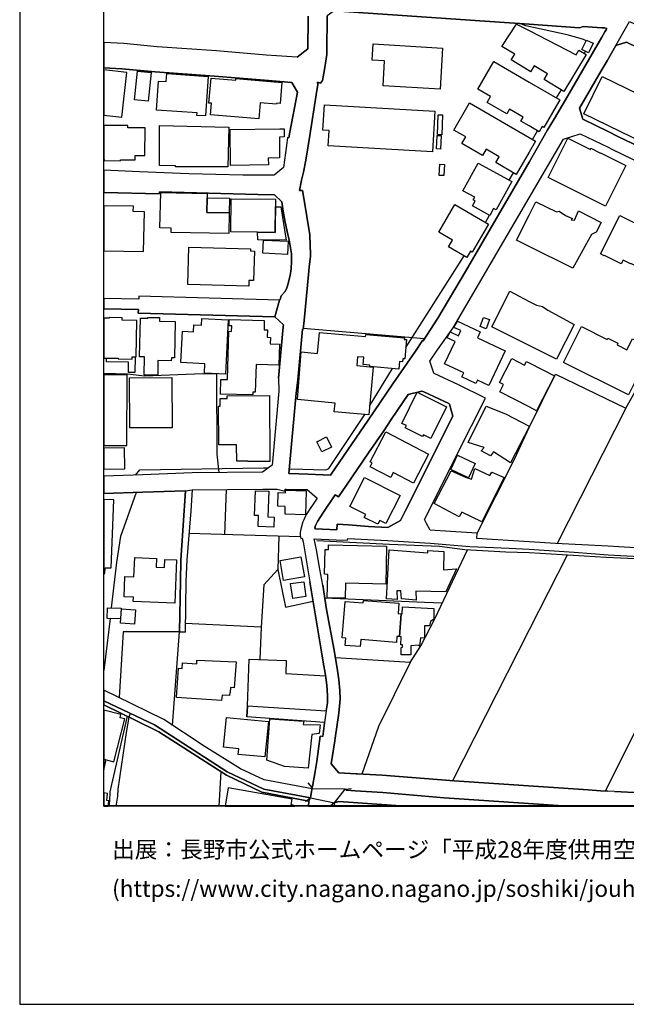
# Model space of a CAD drawing. Extents: x -10 to 410, y -24 to 273.
# Drawn here: x -10 to 62, y -24 to 93 of the extents above; entities that cross this region are included whole.
import ezdxf

# ---------------------------------------------------------------- set-up
doc = ezdxf.new("R2010")
doc.units = 0
for name, color, linetype in [('05_DM_LINE', 7, 'Continuous'), ('06_HOUSE_POLY', 160, 'Continuous'), ('08_ROAD_LINE', 3, 'Continuous'), ('09_ROAD_POLY', 5, 'Continuous'), ('12_KASEN_LINE', 4, 'Continuous'), ('13_KASEN_POLY', 253, 'Continuous'), ('印刷レイアウト', 1, 'Continuous'), ('印刷用フレーム', 1, 'Continuous'), ('背景', 3, 'Continuous')]:
    doc.layers.add(name, color=color, linetype=linetype)
doc.styles.add('STD', font='txt')

msp = doc.modelspace()

# ---------------------------------------------------------------- linework, layer by layer
at = {"layer": '05_DM_LINE', "color": 253}
for p, q in [((56.607914, 88.845912), (56.713334, 89.088102)), ((53.277885, 83.56837), (53.873542, 84.513704)), ((50.463414, 78.615356), (51.043396, 79.658531)), ((47.692868, 73.818405), (48.187929, 74.69346)), ((44.867718, 68.810615), (45.333495, 69.666032)), ((35.41851, 53.998082), (42.35297, 64.841865)), ((31.133328, 47.025553), (33.862877, 51.482473)), ((50.053276, 44.490308), (53.152828, 50.80689)), ((53.152828, 50.80689), (61.518037, 46.795076)), ((61.518037, 46.795076), (63.793522, 50.861667)), ((61.518037, 46.795076), (53.373486, 30.75609)), ((14.152797, 37.142608), (13.933172, 31.826481)), ((54.558082, 29.377018), (50.053276, 20.521745)), ((72.553194, 28.392754), (59.053243, 1.412145)), ((0.378444, 21.873256), (-0.352778, 15.710669)), ((18.268136, 20.822502), (9.277814, 21.283455)), ((18.268136, 20.822502), (18.107939, 17.013949)), ((50.053276, 20.521745), (40.953573, 2.638943)), ((35.93803, 16.670128), (27.083446, 17.205151)), ((21.208525, 15.36547), (25.902812, 15.09193)), ((2.397959, 10.283266), (0.362769, 1.330151)), ((13.309954, -0.352778), (13.543532, 3.7052)), ((24.338394, 1.822456), (23.862798, 2.400543)), ((24.338394, 1.822456), (24.138234, 0.603581)), ((26.968207, 0.041341), (28.248577, 1.627119)), ((28.248577, 1.627119), (28.987722, 1.728749)), ((24.138234, 0.603581), (23.55808, 0.127124)), ((27.024018, -0.352778), (26.968207, 0.041341))]:
    msp.add_line(p, q, dxfattribs=at)
for points in [[(56.793433, 90.32627), (56.503356, 90.478543), (56.098212, 90.588097), (54.548436, 91.037337), (49.638142, 92.103594), (48.958596, 92.361632)], [(23.277821, 56.291138), (37.643008, 55.033333), (37.473165, 54.763927), (37.413565, 54.794933), (36.572789, 53.545052), (33.87838, 49.662429), (30.963312, 45.373286), (26.593209, 38.967131), (26.482966, 38.857576), (23.838338, 38.978844), (21.647947, 39.04499), (21.553206, 39.0412), (21.643123, 39.916254), (22.418442, 48.587904), (22.633244, 50.127173)], [(22.633244, 50.127173), (23.168439, 56.150578), (23.26318, 56.142654), (23.277821, 56.291138)], [(13.303236, 39.162123), (13.088435, 41.326332), (13.022978, 50.818604), (11.378461, 50.865457), (4.453647, 50.572279), (2.44774, 50.826183), (-0.352778, 50.882682)], [(21.607983, 39.572434), (21.9332, 39.587937), (25.798425, 39.486651), (26.048367, 39.517657), (26.288662, 39.662351), (30.567815, 46.04129)], [(43.888277, 31.962907), (48.293521, 40.763748), (50.053276, 44.490308)], [(3.378433, 38.8655), (3.888135, 39.467014), (18.548394, 39.705414), (19.133371, 39.712994)], [(0.527789, 23.127271), (1.168404, 28.517811), (1.643138, 31.631144), (3.498494, 36.822559)], [(20.397894, 31.631144), (20.26319, 27.685821), (18.617641, 25.853719), (18.268136, 20.822502)], [(35.93803, 16.670128), (37.223223, 18.615573), (38.883242, 21.846039), (42.753463, 29.986456)], [(20.26319, 27.685821), (21.178208, 23.20513), (24.442952, 23.927911)], [(39.76312, 23.693644), (37.648003, 23.771503), (25.822713, 24.267597)], [(7.788672, 9.197371), (8.612739, 20.271631), (1.933043, 20.27542), (1.453658, 12.502252)], [(16.678224, 11.533491), (16.862881, 17.060802), (21.227989, 16.880968), (21.208525, 15.36547)], [(35.93803, 16.670128), (32.178225, 9.080238), (30.213315, 3.43166)], [(24.313072, 1.670182), (18.623497, 2.736439), (15.817811, 4.060734), (11.538658, 6.728616), (6.728099, 9.896726), (1.1734, 12.642811), (-0.352778, 13.362147)], [(2.593296, 10.185769), (2.803274, 10.623296), (-0.352778, 12.122947)], [(24.138234, 0.603581), (18.583534, 1.646756), (14.258389, 3.701411), (5.64789, 9.267651), (-0.352778, 12.121224)], [(2.593296, 10.185769), (2.277897, 8.377094), (1.282781, 1.638832), (1.237823, 0.803052), (1.045759, -0.352778)], [(0.362769, 1.330151), (0.298345, 0.252181), (0.227893, -0.352778)], [(28.248577, 1.627119), (28.343317, 1.537202), (29.423355, 1.463132), (32.697746, 1.236445), (39.973098, 0.631141), (54.655751, -0.352778)], [(26.968207, 0.041341), (27.478082, 0.166054), (35.390088, -0.352778)]]:
    msp.add_lwpolyline(points, dxfattribs=at)
at = {"layer": '06_HOUSE_POLY', "color": 255}
for points in [[(54.166547, 84.330081), (51.831634, 85.740503), (52.231954, 86.404373), (50.642042, 87.365554), (50.222257, 86.6662), (50.052242, 86.76783), (47.922312, 88.052851), (48.337446, 88.736358), (46.826599, 89.646552), (48.557071, 92.310645), (50.052242, 91.537221), (55.611765, 88.666078), (55.951624, 89.236586), (56.812036, 88.720855), (54.166547, 84.330081)], [(39.482, 84.576405), (32.727029, 84.974658), (32.901868, 87.955355), (31.441836, 88.041138), (31.557075, 89.955233), (39.771905, 89.467063), (39.482, 84.576405)], [(57.087472, 88.904479), (56.302334, 89.279305), (56.837358, 90.412397), (57.621634, 90.037226), (57.087472, 88.904479)], [(51.222196, 79.552767), (50.052242, 80.232484), (49.061949, 80.806782), (49.34238, 81.294952), (47.717329, 82.236496), (47.392112, 81.670123), (45.057198, 83.021634), (45.47216, 83.732701), (43.962347, 84.607756), (45.847158, 87.865438), (50.052242, 85.435612), (53.677344, 83.337893), (51.786675, 80.064708), (51.587377, 80.181841), (51.222196, 79.552767)], [(2.361785, 86.572493), (-0.352778, 86.879107), (-0.352778, 81.523017), (1.786627, 81.291162)], [(4.882389, 83.166328), (3.271979, 83.337893), (3.632336, 86.744404), (5.241713, 86.576283), (4.882389, 83.166328)], [(11.672328, 81.420009), (10.677212, 81.490289), (10.696849, 81.787256), (5.866653, 82.119363), (6.102125, 85.560669), (7.036608, 85.494179), (7.111883, 86.447437), (12.002368, 86.11154), (11.672328, 81.420009)], [(18.007342, 81.092036), (12.267124, 81.572282), (12.382362, 82.931717), (12.097108, 82.955143), (12.342227, 85.884852), (15.276931, 85.642662), (15.291573, 85.86556), (20.746537, 85.404606), (20.536559, 82.912424), (20.127454, 82.947564), (20.116774, 82.822507), (18.161682, 82.986494), (18.007342, 81.092036)], [(68.007391, 76.091824), (56.526782, 81.662199), (58.687029, 86.11154), (70.166604, 80.541165), (68.007391, 76.091824)], [(48.521931, 74.494333), (46.106919, 75.900621), (46.496559, 76.572415), (44.946783, 77.474685), (44.512184, 76.736401), (42.076674, 78.150613), (42.531771, 78.931961), (41.116698, 79.756028), (42.981873, 82.966857), (50.052242, 78.849623), (50.802239, 78.41623), (50.052242, 77.127075), (48.521931, 74.494333)], [(38.597127, 77.166349), (26.222172, 77.89292), (26.326731, 79.712964), (25.611873, 79.752238), (25.786712, 82.756017), (38.882381, 81.986382), (38.597127, 77.166349)], [(39.686983, 79.197578), (39.166602, 79.21687), (39.262203, 81.560569), (39.781723, 81.537142), (39.686983, 79.197578)], [(-0.308164, 76.126964), (1.611788, 76.115251), (1.611788, 76.213091), (3.342259, 76.205168), (3.342259, 76.744325), (4.512214, 76.740535), (4.522032, 80.002007), (2.491665, 80.006141), (2.491665, 80.271758), (-0.352778, 80.27796), (-0.352778, 76.244442), (-0.308164, 76.244442)], [(14.3471, 75.381101), (8.146962, 75.396604), (8.146962, 75.529584), (6.222187, 75.537164), (6.241652, 80.275548), (14.456482, 80.091924), (14.3471, 75.381101)], [(14.661637, 75.56059), (14.60686, 79.822518), (20.512271, 79.900722), (20.512271, 79.881085), (20.996651, 79.884874), (21.007331, 78.927827), (20.467312, 78.916113), (20.451637, 76.439779), (19.126481, 76.420142), (19.137161, 75.615367), (14.661637, 75.56059)], [(39.531782, 77.502246), (39.062043, 77.529462), (39.146965, 79.11524), (39.616703, 79.091813), (39.531782, 77.502246)], [(59.101991, 70.732633), (52.312052, 74.115373), (54.637147, 78.771764), (57.307096, 77.439545), (57.376515, 77.588029), (58.501511, 77.025445), (58.517186, 77.056795), (61.507357, 75.564724), (59.101991, 70.732633)], [(39.951739, 74.349639), (39.38726, 74.38099), (39.467358, 75.716998), (40.031665, 75.681858), (39.951739, 74.349639)], [(45.376558, 69.642605), (43.337406, 70.767773), (43.651944, 71.337937), (43.422328, 71.462994), (43.60199, 71.787177), (42.201731, 72.556812), (44.012301, 75.842055), (47.986907, 73.650629), (46.142059, 70.30303), (45.83734, 70.470806), (45.376558, 69.642605)], [(14.491794, 69.927859), (14.44184, 67.474951), (7.606943, 67.615511), (7.616762, 68.142611), (6.291433, 68.166037), (6.382384, 72.330124), (11.882307, 72.217125), (11.871627, 71.724821), (11.837348, 69.982636), (14.491794, 69.927859)], [(14.491794, 69.927859), (11.837348, 69.982636), (11.871627, 71.724821), (14.526934, 71.670044), (14.491794, 69.927859)], [(17.861787, 67.650651), (14.7016, 67.685791), (14.741736, 71.607688), (19.981898, 71.544987), (19.93694, 67.627224), (17.861787, 67.650651)], [(55.211445, 63.369431), (50.052242, 65.947396), (48.562066, 66.68568), (50.052242, 69.670166), (50.842375, 71.240441), (53.29735, 70.052916), (53.611887, 70.126986), (54.37153, 69.607465), (55.172343, 69.271568), (55.012146, 69.115506), (55.432103, 69.072442), (55.882377, 70.185552), (58.602108, 68.795112), (58.001455, 67.654441), (57.456613, 67.37711), (55.211445, 63.369431)], [(4.441934, 70.056706), (3.126424, 70.080132), (3.137276, 70.717131), (-0.352778, 70.781554), (-0.352778, 65.451302), (4.352017, 65.361385)], [(19.93694, 67.627224), (19.972252, 70.65064), (20.616657, 70.65064), (21.262268, 66.689469), (17.871605, 66.744246), (17.861787, 67.650651), (19.93694, 67.627224)], [(42.672331, 64.654451), (40.50726, 65.904332), (40.967353, 66.705317), (39.336445, 67.646517), (41.222118, 70.912123), (45.217223, 68.611488), (43.302266, 65.287316), (43.102106, 65.400659), (42.672331, 64.654451)], [(63.257293, 63.326367), (62.086477, 63.927881), (62.062017, 63.881028), (61.196781, 64.322344), (60.972161, 63.877238), (58.972111, 64.892852), (58.951613, 64.849788), (58.486869, 65.091979), (60.807141, 69.642605), (64.557128, 67.732644), (64.507346, 67.631014), (65.352083, 67.201411), (64.227087, 64.994482), (64.132347, 65.045125), (63.257293, 63.326367)], [(21.40679, 65.021699), (18.472257, 65.154335), (18.541504, 66.72082), (21.47707, 66.58026), (21.40679, 65.021699)], [(16.812066, 61.232438), (9.5815, 61.447412), (9.71138, 65.869192), (17.017049, 65.654563), (17.007403, 65.427875), (17.477142, 65.412373), (17.371549, 61.904576), (16.831531, 61.920079), (16.812066, 61.232438)], [(53.272028, 52.580081), (50.052242, 54.201343), (45.621677, 56.431698), (47.776929, 60.642638), (50.052242, 59.451324), (50.906798, 59.002083), (51.642154, 58.846021), (52.262271, 58.39678), (55.376465, 56.724875), (53.272028, 52.580081)], [(1.321711, 52.701348), (1.321711, 52.646571), (2.986898, 52.615565), (2.991721, 52.881182), (3.336403, 52.873258), (3.477135, 52.869469), (3.552238, 57.169982), (1.79145, 57.201332), (1.797306, 57.490375), (0.276813, 57.517592), (0.276813, 57.451446), (-0.352778, 57.462126), (-0.352778, 52.730287), (-0.053227, 52.724775)], [(6.017032, 50.713184), (4.396975, 50.7404), (4.436938, 52.877048), (3.882278, 52.884972), (3.967372, 57.470738), (4.861891, 57.455235), (4.866714, 57.541018), (6.25147, 57.517592), (6.241652, 57.099702), (8.081505, 57.072485), (8.001407, 52.744412), (7.63726, 52.751991), (7.632265, 52.396802), (6.046315, 52.427808), (6.017032, 50.713184)], [(14.071837, 50.830317), (11.562085, 50.95124), (11.61669, 52.06056), (8.75726, 52.201465), (8.941918, 55.904598), (10.276892, 55.841897), (10.316855, 56.681812), (11.217231, 56.634958), (11.257366, 57.428019), (14.387236, 57.271612), (14.071837, 50.830317)], [(17.286628, 48.357427), (13.456543, 48.455268), (13.501501, 50.201242), (14.302314, 50.18195), (14.456482, 55.900464), (14.772053, 55.892885), (14.791517, 56.537118), (14.481976, 56.545041), (14.50144, 57.306752), (18.651919, 57.189619), (18.621602, 56.076508), (19.017099, 56.060661), (18.991778, 55.19732), (19.376423, 55.185607), (19.356958, 54.420106), (20.456632, 54.39289), (20.392037, 51.884861), (17.677302, 51.963064), (17.586523, 48.697458), (17.296446, 48.705382), (17.286628, 48.357427)], [(44.961424, 56.197431), (44.231925, 56.455124), (44.621566, 57.545152), (45.352098, 57.287115), (44.961424, 56.197431)], [(45.257358, 49.467093), (43.927207, 50.095822), (43.741688, 49.705149), (42.057209, 50.501999), (42.286652, 50.990514), (40.022019, 52.06056), (41.267076, 54.697437), (40.331561, 55.134964), (40.701736, 55.826394), (41.666535, 55.36923), (41.951617, 55.982457), (41.126516, 56.369341), (41.536655, 57.115549), (44.251562, 55.838108), (43.916527, 55.12704), (47.196775, 53.576402), (45.257358, 49.467093)], [(61.816899, 48.365351), (54.11177, 52.185617), (56.236877, 56.466838), (59.307147, 54.94755), (59.37157, 55.080187), (60.571841, 54.486597), (60.472106, 54.287126), (61.64206, 53.705249), (62.286637, 55.001983), (64.927303, 53.689746), (64.201594, 52.236605), (63.826595, 52.420228), (61.816899, 48.365351)], [(31.036693, 45.994436), (26.951671, 46.377186), (27.046411, 47.404514), (22.571749, 47.822404), (23.017027, 53.455135), (24.951621, 53.275646), (25.182098, 55.775407), (30.666517, 55.271734), (30.687016, 55.50979), (35.262275, 55.119461), (35.2466, 54.935837), (35.496541, 54.9162), (35.302238, 52.619355), (35.071761, 52.642782), (35.041444, 52.291037), (34.682121, 52.326177), (34.607018, 51.416328), (31.156755, 51.71295), (31.177253, 51.904498), (30.382297, 51.974778), (30.456539, 52.822271), (29.701718, 52.892896), (29.606978, 51.842141), (31.566893, 51.662307), (31.036693, 45.994436)], [(3.336403, 52.873258), (3.302296, 51.02152), (2.552299, 51.037367), (2.571764, 52.244184), (-0.063045, 52.295171), (-0.053227, 52.724775), (1.321711, 52.701348), (1.321711, 52.646571), (2.986898, 52.615565), (2.991721, 52.881182), (3.336403, 52.873258)], [(50.916444, 46.486396), (50.052242, 46.931847), (46.557193, 48.736388), (46.996615, 49.595939), (46.522053, 49.841919), (47.981912, 52.669998), (49.5074, 51.881071), (49.736844, 52.322388), (50.052242, 52.154612), (53.046375, 50.615343), (50.916444, 46.486396)], [(2.396925, 50.752113), (-0.352778, 50.758659), (-0.352778, 42.378809), (2.371604, 42.369162)], [(2.701644, 44.447588), (2.691825, 50.404503), (7.701683, 50.416216), (7.717358, 44.455168), (2.701644, 44.447588)], [(16.722149, 40.462991), (16.722149, 40.525692), (15.387174, 40.521558), (15.376495, 42.45529), (13.267063, 42.447366), (13.246564, 47.041056), (13.432083, 47.041056), (13.42726, 47.947461), (14.246676, 47.951251), (14.246676, 48.267855), (19.286678, 48.287147), (19.321818, 40.474704), (16.722149, 40.462991)], [(38.396967, 43.197363), (37.50641, 43.642814), (37.401851, 43.42784), (35.35202, 44.447588), (35.491718, 44.724919), (34.951699, 44.994325), (36.791553, 48.670242), (40.267137, 46.931847), (38.396967, 43.197363)], [(47.847209, 40.314507), (45.821837, 41.627089), (45.456485, 41.130995), (44.376447, 41.720795), (44.701664, 42.146609), (42.807206, 42.740544), (44.94196, 47.025553), (47.262231, 46.130862), (50.052242, 44.654639), (50.086521, 44.635002), (50.052242, 44.576435), (47.847209, 40.314507)], [(25.4565, 41.611586), (24.881341, 42.810824), (26.046472, 43.377197), (26.621631, 42.17796), (25.4565, 41.611586)], [(36.331632, 37.920166), (33.941942, 39.166257), (33.642046, 38.58817), (31.211359, 39.849764), (31.446832, 40.306928), (31.201713, 40.435775), (33.052246, 43.986635), (38.116709, 41.341835), (36.331632, 37.920166)], [(2.066885, 42.099756), (-0.352778, 42.057037), (-0.352778, 39.548663), (2.111844, 39.59586)], [(42.851992, 38.537183), (40.751518, 39.521791), (41.55233, 41.224702), (43.651944, 40.244227), (42.851992, 38.537183)], [(32.11673, 33.029508), (30.512177, 33.841862), (30.687016, 34.189472), (28.791524, 35.14652), (30.517173, 38.576457), (34.746544, 36.447388), (33.066888, 33.119425), (32.347207, 33.486673), (32.11673, 33.029508)], [(44.446727, 33.341979), (42.071851, 34.470936), (41.75628, 33.931779), (38.776789, 35.506188), (40.796476, 39.361594), (42.517129, 38.619176), (43.222168, 38.396623), (43.592343, 39.642714), (45.371563, 38.83036), (45.621677, 39.21311), (47.092216, 38.55682), (44.446727, 33.341979)], [(19.781738, 32.685688), (17.927243, 32.755968), (17.977025, 34.076473), (17.512282, 34.091976), (17.616668, 37.009972), (19.182119, 36.951405), (19.066881, 33.896639), (19.826697, 33.869423), (19.781738, 32.685688)], [(23.526902, 34.166045), (21.121536, 34.24046), (21.14703, 35.14273), (20.246654, 35.169946), (20.296436, 36.802922), (21.151853, 36.771571), (21.156676, 37.076462), (23.611823, 37.002048), (23.526902, 34.166045)], [(-0.208428, 27.884947), (0.491787, 27.857731), (0.831474, 35.931657), (-0.352778, 35.981266), (-0.352778, 27.210053), (-0.237712, 27.20523)], [(28.231868, 24.267597), (26.111757, 24.310661), (26.166534, 27.096021), (25.80721, 27.107734), (25.866638, 30.037443), (26.271954, 30.02573), (26.281772, 30.587969), (33.142163, 30.447409), (33.052246, 25.951215), (28.267181, 26.045266), (28.231868, 24.267597)], [(36.647031, 24.045044), (34.932062, 24.189738), (34.841284, 25.127148), (34.376541, 25.150575), (34.401862, 24.119458), (33.156805, 24.197317), (33.44671, 29.994379), (38.021969, 29.662272), (38.026792, 29.931679), (39.946743, 29.810756), (39.876463, 27.642757), (41.441915, 27.767814), (40.171364, 25.041021), (36.602072, 25.115435), (36.647031, 24.045044)], [(8.052222, 23.68572), (3.126424, 23.877268), (3.142099, 24.377151), (2.041564, 24.420215), (2.137165, 26.842117), (3.206523, 26.802843), (3.291444, 29.095898), (5.876472, 28.994268), (5.836509, 27.947304), (6.821806, 27.904584), (6.861769, 28.865422), (8.246525, 28.810645), (8.052222, 23.68572)], [(20.941874, 26.365316), (20.536559, 28.744154), (23.001525, 29.166178), (23.406668, 26.78734), (20.941874, 26.365316)], [(22.026907, 24.240381), (21.776793, 26.005992), (23.326742, 26.224756), (23.576683, 24.462934), (22.026907, 24.240381)], [(34.866778, 22.419992), (34.666446, 19.724894), (34.376541, 19.75211), (34.321764, 19.041043), (30.08154, 19.361437), (30.02194, 18.53737), (28.236864, 18.670006), (28.301287, 19.525423), (27.897005, 19.556774), (28.222222, 23.892771), (30.387292, 23.732574), (30.406757, 23.994401), (34.611841, 23.677797), (34.521924, 22.447553), (34.866778, 22.419992)], [(1.616783, 21.814689), (0.01223, 21.884969), (0.066835, 23.146563), (1.671388, 23.076283), (1.616783, 21.814689)], [(3.267156, 21.205252), (1.611788, 21.326175), (1.732022, 23.017716), (3.387218, 22.896794), (3.267156, 21.205252)], [(34.866778, 22.419992), (34.982016, 22.412413), (35.017156, 23.251983), (38.756291, 23.041143), (38.756291, 21.806765), (38.336506, 21.509798), (38.256407, 20.986488), (37.626472, 20.986488), (37.64697, 19.54506), (37.182227, 19.556774), (37.051313, 18.576299), (36.916437, 18.705146), (36.017095, 18.627287), (36.03656, 17.576188), (34.887276, 17.572399), (34.876424, 18.412313), (35.036621, 18.462956), (35.051263, 18.759923), (34.821819, 18.740286), (34.861782, 19.713181), (34.666446, 19.724894), (34.866778, 22.419992)], [(13.597103, 12.146718), (8.2622, 12.509831), (8.501462, 15.986621), (8.901782, 15.955271), (8.946741, 16.607427), (10.647068, 16.486504), (10.676351, 16.916108), (15.301219, 16.744198), (15.091241, 13.666349), (14.631321, 13.697355), (14.591357, 13.092052), (14.57172, 13.092052), (14.546399, 12.724805), (13.642061, 12.787161), (13.597103, 12.146718)], [(2.116667, 9.967006), (1.566829, 10.107566), (1.666565, 10.502029), (-0.352778, 11.018449), (-0.352778, 5.202783), (0.826651, 4.900648)], [(18.732018, 5.463232), (15.566836, 5.767779), (15.631432, 6.427859), (13.821723, 6.599769), (14.166577, 10.150629), (19.142156, 9.666249), (18.732018, 5.463232)], [(23.871583, 4.127224), (21.057113, 4.310848), (18.966284, 5.095985), (19.296324, 9.970795), (23.331565, 9.681752), (23.251466, 9.287288), (25.276838, 9.275575), (25.156776, 8.236534), (24.301359, 8.115267), (23.871583, 4.127224)], [(-0.352778, 4.999523), (-0.352778, 3.952558), (-0.133325, 4.951291)], [(-0.02291, 0.310748), (0.07183, 1.146528), (-0.352778, 1.192348), (-0.352778, -0.352778), (0.162609, -0.352778), (0.232027, 0.279397)], [(21.83157, -0.173633), (21.96145, 0.470945), (14.37156, 1.791105), (14.021366, -0.352778), (22.279949, -0.352778), (22.286667, -0.314193)]]:
    msp.add_lwpolyline(points, close=True, dxfattribs=at)
at = {"layer": '08_ROAD_LINE', "color": 253}
for p, q in [((20.748604, 71.248364), (19.878373, 72.068641)), ((20.442852, 59.58017), (20.522951, 59.662164)), ((19.893015, 57.630935), (3.723115, 58.068462)), ((8.612739, 20.271631), (9.263173, 20.248204)), ((16.678224, 11.533491), (16.603121, 10.228833)), ((16.678224, 11.533491), (25.992729, 10.920264)), ((25.79343, 9.541192), (16.603121, 10.228833)), ((24.138234, 0.603581), (24.338394, 1.822456)), ((26.968207, 0.041341), (28.248577, 1.627119)), ((60.183062, 1.353578), (59.383283, 1.392852)), ((23.896905, -0.352778), (23.953577, 0.201194))]:
    msp.add_line(p, q, dxfattribs=at)
for points in [[(26.933067, 93.892632), (26.12347, 93.275616), (26.072827, 89.111529), (26.067832, 88.720855), (25.928305, 87.678025), (25.753467, 86.681703), (25.718327, 86.478787), (25.538665, 85.607522), (25.308188, 85.322268), (24.953688, 85.428033), (25.013116, 85.162416), (24.822774, 83.920114)], [(50.053276, 92.283428), (44.798299, 92.650675), (26.933067, 93.892632)], [(22.567959, 88.373245), (23.828692, 89.365432), (23.828692, 89.62726), (23.867622, 92.748172), (23.843334, 93.248055)], [(56.447717, 92.006098), (56.022937, 91.861404), (50.053276, 92.283428)], [(52.188029, 79.697461), (53.043446, 81.130965), (54.338458, 83.337893), (58.683067, 90.755873), (59.032745, 91.377024), (59.1783, 91.615424), (59.268045, 91.7832), (58.992609, 91.857614), (58.657746, 91.873117), (56.447717, 92.006098)], [(22.567959, 88.373245), (18.867754, 88.642651), (12.998518, 89.131166), (5.958465, 89.623126), (1.992643, 89.990373), (-0.352778, 90.131622)], [(60.33344, 89.756106), (61.572814, 90.166073), (67.192798, 87.435834), (73.208451, 84.607756), (80.558046, 80.877062)], [(60.33344, 89.756106), (59.277863, 87.955355), (58.583504, 86.76783), (55.998477, 82.361553), (56.397936, 81.052762)], [(21.398005, 78.857547), (21.567848, 78.842044), (21.673268, 79.486621), (22.593281, 84.220871), (22.478042, 84.427922), (21.923382, 85.400472), (18.663633, 85.646796), (12.768041, 86.14289), (5.718342, 86.63106), (1.7632, 87.002097), (-0.352778, 87.128532)], [(24.822774, 83.920114), (24.043494, 79.11145), (23.572721, 76.170028), (23.288501, 74.767874)], [(56.397936, 81.052762), (59.40292, 79.560691), (60.558061, 78.986393), (74.163604, 72.517882), (74.503463, 72.361475), (76.603076, 71.396503), (79.987882, 69.775586)], [(50.053276, 75.951264), (51.013251, 77.603532), (52.188029, 79.697461)], [(21.398005, 78.857547), (21.277771, 77.900499), (20.947731, 75.294973), (19.808093, 74.41234), (16.107888, 74.408206), (9.703628, 74.572537), (3.848172, 74.787166), (-0.352778, 74.99904)], [(50.053276, 71.705184), (54.138125, 78.681847), (56.107859, 79.310577), (59.40292, 77.713086), (59.867664, 77.486399), (65.953597, 74.537397), (73.423425, 71.041314), (73.853029, 71.123307), (74.157747, 70.96311)], [(22.633244, 50.127173), (22.418442, 48.587904), (21.643123, 39.916254), (21.553206, 39.0412), (21.647947, 39.04499), (23.838338, 38.978844), (26.482966, 38.857576), (26.593209, 38.967131), (30.963312, 45.373286), (33.87838, 49.662429), (36.572789, 53.545052), (37.413565, 54.794933), (37.473165, 54.763927), (39.228097, 57.455235), (42.508344, 62.99805), (50.053276, 75.951264)], [(23.288501, 74.767874), (23.078695, 73.806692), (22.813078, 72.603665), (22.888181, 72.603665), (23.1929, 72.591951), (23.338455, 71.681757), (24.048317, 67.330257), (24.107917, 66.033523), (24.14788, 65.138832), (24.11274, 64.771585), (23.987855, 63.525494), (23.942897, 63.080387), (23.612857, 59.681801), (23.362743, 57.177905), (23.26318, 56.142654), (23.168439, 56.150578), (22.633244, 50.127173)], [(19.878373, 72.068641), (17.907779, 72.111361), (6.248542, 72.416252), (6.237862, 72.193698), (-0.352778, 72.354929)], [(20.522951, 59.662164), (20.657654, 60.092112), (21.103105, 60.568568), (21.282766, 60.931681), (21.388186, 61.287215), (21.737863, 62.498166), (21.853102, 63.322578), (21.867744, 64.162147), (21.862748, 65.072342), (21.643123, 66.521693), (21.558202, 66.89652), (21.453643, 67.357473), (21.128426, 68.841965), (20.897949, 70.146623), (20.748604, 71.248364)], [(50.053276, 30.96314), (43.852965, 31.353814), (43.888277, 31.962907), (40.737737, 32.193384), (38.313079, 32.318441), (37.883303, 33.107712), (37.648003, 33.595882), (43.228025, 44.697358), (44.893039, 47.990525), (41.683072, 49.541162), (38.803316, 50.896807), (38.763181, 50.94745), (38.268121, 52.373375), (39.173319, 53.716962), (41.03281, 56.310775), (50.053276, 71.705184)], [(20.442852, 59.58017), (3.79839, 60.060761), (3.788572, 59.705227), (-0.352778, 59.804102)], [(3.723115, 58.068462), (3.732933, 58.486353), (-0.352778, 58.568001)], [(20.348112, 50.35765), (20.907768, 56.447545), (20.938085, 56.658385), (19.893015, 57.630935)], [(20.348112, 50.35765), (20.378429, 48.787375), (19.598115, 40.045101), (18.453654, 39.221034), (10.123585, 39.123193), (4.277775, 38.896506), (-0.352778, 38.751468)], [(27.258285, 32.361504), (27.293424, 33.056725), (28.628399, 32.970942), (31.008271, 32.787318), (33.298398, 32.638835), (34.803216, 33.467036), (35.388193, 34.662139), (41.00835, 45.845953), (40.593216, 47.275667), (40.527759, 47.32631), (37.567905, 48.728809), (37.312968, 48.826305), (35.718233, 48.408415), (33.692862, 45.447355), (32.822803, 44.111347), (30.992768, 41.517879), (28.41842, 37.658339), (27.447765, 36.283401), (27.062948, 36.525591), (25.598093, 34.357593), (24.958511, 33.353692), (24.788668, 33.045011), (24.732857, 32.900662), (24.647936, 32.630911), (24.742676, 32.498275), (27.258285, 32.361504)], [(9.308131, 37.013761), (4.272952, 36.853564), (-0.352778, 36.686822)], [(9.308131, 37.013761), (8.758294, 28.767581), (8.713336, 26.275399), (8.612739, 20.271631)], [(10.093269, 37.103678), (9.938067, 34.62321), (9.48297, 28.838205), (9.362736, 26.26782), (9.263173, 20.248204)], [(10.093269, 37.103678), (18.492756, 37.185672), (20.187915, 37.193595), (20.968229, 36.998258), (21.123603, 37.002048), (21.128426, 37.185672), (21.248488, 37.181882), (22.09822, 37.158455), (23.737741, 37.138818), (24.907696, 36.107701), (23.633355, 34.177759), (23.338455, 33.572456), (23.223216, 33.330265), (23.138123, 33.076362), (23.098159, 32.892738), (22.973102, 32.447287), (22.923321, 32.060748), (22.918498, 31.705214), (22.99274, 31.337967), (23.163616, 31.373107), (23.242681, 30.96314), (24.062958, 26.193405)], [(24.572833, 31.326253), (27.192828, 31.20533), (28.532798, 31.13884), (28.548301, 31.361393), (33.263258, 31.123337), (38.298437, 30.78744), (43.003404, 30.416059), (47.68305, 30.220722), (50.053276, 30.068449)], [(25.578628, 25.822369), (25.253411, 27.720961), (24.848096, 30.017806), (24.572833, 31.326253)], [(63.883267, 30.162155), (59.40292, 30.427772), (53.187968, 30.767803), (50.053276, 30.96314)], [(50.053276, 30.068449), (55.40282, 29.720839), (59.40292, 29.428006), (63.833485, 29.162389)], [(25.992729, 10.920264), (26.128465, 11.873177), (26.152926, 12.752021), (26.063009, 13.947469), (25.897989, 15.142917), (25.612735, 16.912318), (25.453571, 17.912429), (24.062958, 26.193405)], [(25.578628, 25.822369), (26.038548, 22.943647), (26.923421, 18.115346), (27.098088, 17.142795), (27.293424, 15.986621), (27.482905, 14.60376), (27.612785, 13.338032), (27.643102, 12.345844), (27.473086, 10.666016), (27.062948, 7.67774), (27.022984, 7.388696), (26.593209, 4.630897), (27.49858, 3.576354), (29.563053, 3.455086), (29.673296, 3.4668), (32.633322, 3.28731), (41.163551, 2.623096), (57.053193, 1.560628), (58.498583, 1.443495), (59.383283, 1.392852)], [(24.138234, 0.603581), (18.583534, 1.646756), (14.258389, 3.701411), (5.64789, 9.267651), (-0.352778, 12.121224)], [(23.953577, 0.201194), (18.353057, 1.295011), (14.168472, 3.310737), (6.138127, 8.451508), (5.668388, 8.685775), (-0.352778, 11.619618)], [(24.338394, 1.822456), (24.362854, 1.963015), (24.697717, 3.736551), (24.862737, 4.908228), (25.293547, 7.927854), (25.578628, 7.888924), (25.78275, 9.482625), (25.79343, 9.541192)], [(28.248577, 1.627119), (28.343317, 1.537202), (29.423355, 1.463132), (32.697746, 1.236445), (39.973098, 0.631141), (54.655751, -0.352778)], [(60.183062, 1.353578), (72.65293, 0.732427), (72.857913, 0.716924), (77.938051, 0.353811), (85.739642, -0.352778)], [(26.968207, 0.041341), (27.478082, 0.166054), (35.390088, -0.352778)]]:
    msp.add_lwpolyline(points, dxfattribs=at)
at = {"layer": '09_ROAD_POLY', "color": 7}
for points in [[(26.933067, 93.892632), (44.798299, 92.650675), (50.053276, 92.283428), (56.022937, 91.861404), (56.447717, 92.006098), (58.657746, 91.873117), (58.992609, 91.857614), (59.268045, 91.7832), (59.1783, 91.615424), (59.032745, 91.377024), (58.683067, 90.755873), (54.338458, 83.337893), (53.043446, 81.130965), (52.188029, 79.697461), (51.013251, 77.603532), (50.053276, 75.951264), (42.508344, 62.99805), (39.228097, 57.455235), (37.473165, 54.763927), (37.413565, 54.794933), (36.572789, 53.545052), (33.87838, 49.662429), (30.963312, 45.373286), (26.593209, 38.967131), (26.482966, 38.857576), (23.838338, 38.978844), (21.647947, 39.04499), (21.553206, 39.0412), (21.643123, 39.916254), (22.418442, 48.587904), (22.633244, 50.127173), (23.168439, 56.150578), (23.26318, 56.142654), (23.362743, 57.177905), (23.612857, 59.681801), (23.942897, 63.080387), (23.987855, 63.525494), (24.11274, 64.771585), (24.14788, 65.138832), (24.107917, 66.033523), (24.048317, 67.330257), (23.338455, 71.681757), (23.1929, 72.591951), (22.888181, 72.603665), (22.813078, 72.603665), (23.078695, 73.806692), (23.288501, 74.767874), (23.572721, 76.170028), (24.043494, 79.11145), (24.822774, 83.920114), (25.013116, 85.162416), (24.953688, 85.428033), (25.308188, 85.322268), (25.538665, 85.607522), (25.718327, 86.478787), (25.753467, 86.681703), (25.928305, 87.678025), (26.067832, 88.720855), (26.072827, 89.111529), (26.12347, 93.275616)], [(23.843334, 93.248055), (23.867622, 92.748172), (23.828692, 89.62726), (23.828692, 89.365432), (22.567959, 88.373245), (18.867754, 88.642651), (12.998518, 89.131166), (5.958465, 89.623126), (1.992643, 89.990373), (-0.352778, 90.131622), (-0.352778, 87.128532), (1.7632, 87.002097), (5.718342, 86.63106), (12.768041, 86.14289), (18.663633, 85.646796), (21.923382, 85.400472), (22.478042, 84.427922), (22.593281, 84.220871), (21.673268, 79.486621), (21.567848, 78.842044), (21.398005, 78.857547), (21.277771, 77.900499), (20.947731, 75.294973), (19.808093, 74.41234), (16.107888, 74.408206), (9.703628, 74.572537), (3.848172, 74.787166), (-0.352778, 74.99904), (-0.352778, 72.354929), (6.237862, 72.193698), (6.248542, 72.416252), (17.907779, 72.111361), (19.878373, 72.068641), (20.748604, 71.248364), (20.897949, 70.146623), (21.128426, 68.841965), (21.453643, 67.357473), (21.558202, 66.89652), (21.643123, 66.521693), (21.862748, 65.072342), (21.867744, 64.162147), (21.853102, 63.322578), (21.737863, 62.498166), (21.388186, 61.287215), (21.282766, 60.931681), (21.103105, 60.568568), (20.657654, 60.092112), (20.522951, 59.662164), (20.442852, 59.58017), (20.441991, 59.58017), (19.894048, 57.630935), (20.938085, 56.658385), (20.907768, 56.447545), (20.348112, 50.35765), (20.378429, 48.787375), (19.598115, 40.045101), (18.453654, 39.221034), (10.123585, 39.123193), (4.277775, 38.896506), (-0.352778, 38.751468), (-0.352778, 36.686822), (4.272952, 36.853564), (9.308131, 37.013761), (9.308131, 37.009972), (10.093269, 37.099889), (10.093269, 37.103678), (18.492756, 37.185672), (20.187915, 37.193595), (20.968229, 36.998258), (21.123603, 37.002048), (21.128426, 37.185672), (21.248488, 37.181882), (22.09822, 37.158455), (23.737741, 37.138818), (24.907696, 36.107701), (23.633355, 34.177759), (23.338455, 33.572456), (23.223216, 33.330265), (23.138123, 33.076362), (23.098159, 32.892738), (22.973102, 32.447287), (22.923321, 32.060748), (22.918498, 31.705214), (22.99274, 31.337967), (23.163616, 31.373107), (23.242681, 30.96314), (24.062958, 26.193405), (25.453571, 17.912429), (25.612735, 16.912318), (25.897989, 15.142917), (26.063009, 13.947469), (26.152926, 12.752021), (26.128465, 11.873177), (25.992729, 10.920264), (25.991695, 10.924053), (25.791535, 9.541192), (25.79343, 9.541192), (25.78275, 9.482625), (25.578628, 7.888924), (25.293547, 7.927854), (24.862737, 4.908228), (24.697717, 3.736551), (24.362854, 1.963015), (24.338394, 1.822456), (24.138234, 0.603581), (23.953577, 0.201194), (23.896905, -0.352778), (26.459884, -0.352778), (26.975098, 0.045131), (26.968207, 0.041341), (28.248577, 1.627119), (28.343317, 1.537202), (29.423355, 1.463132), (32.697746, 1.236445), (39.973098, 0.631141), (54.655751, -0.352778), (85.739642, -0.352778)], [(74.163604, 72.517882), (60.558061, 78.986393), (59.40292, 79.560691), (56.397936, 81.052762), (55.998477, 82.361553), (58.583504, 86.76783), (59.277863, 87.955355), (60.33344, 89.756106), (60.335508, 89.756106), (61.951602, 92.631038)], [(63.883267, 30.162155), (59.40292, 30.427772), (53.187968, 30.767803), (50.053276, 30.96314), (43.852965, 31.353814), (43.888277, 31.962907), (40.737737, 32.193384), (38.313079, 32.318441), (37.883303, 33.107712), (37.648003, 33.595882), (43.228025, 44.697358), (44.893039, 47.990525), (41.683072, 49.541162), (38.803316, 50.896807), (38.763181, 50.94745), (38.268121, 52.373375), (39.173319, 53.716962), (41.03281, 56.310775), (50.053276, 71.705184), (54.138125, 78.681847), (56.107859, 79.310577), (59.40292, 77.713086), (59.867664, 77.486399), (65.953597, 74.537397)], [(72.65293, 0.732427), (60.183062, 1.353578), (59.383283, 1.392852), (58.498583, 1.443495), (57.053193, 1.560628), (41.163551, 2.623096), (32.633322, 3.28731), (29.673296, 3.4668), (29.563053, 3.455086), (27.49858, 3.576354), (26.593209, 4.630897), (27.022984, 7.388696), (27.062948, 7.67774), (27.473086, 10.666016), (27.643102, 12.345844), (27.612785, 13.338032), (27.482905, 14.60376), (27.293424, 15.986621), (27.098088, 17.142795), (26.923421, 18.115346), (26.038548, 22.943647), (25.578628, 25.822369), (25.253411, 27.720961), (24.848096, 30.017806), (24.572833, 31.326253), (27.192828, 31.20533), (28.532798, 31.13884), (28.548301, 31.361393), (33.263258, 31.123337), (38.298437, 30.78744), (43.003404, 30.416059), (47.68305, 30.220722), (50.053276, 30.068449), (55.40282, 29.720839), (59.40292, 29.428006), (63.833485, 29.162389)]]:
    msp.add_lwpolyline(points, dxfattribs=at)
for points in [[(61.951602, 92.631038), (68.273008, 89.693405), (74.308126, 86.853613), (81.688037, 83.107761), (80.558046, 80.877062), (73.208451, 84.607756), (67.192798, 87.435834), (61.572814, 90.166073), (60.335508, 89.756106), (61.951602, 92.631038)], [(3.723115, 58.068462), (19.893015, 57.630935), (19.894048, 57.630935), (20.441991, 59.58017), (3.79839, 60.060761), (3.788572, 59.705227), (-0.352778, 59.804102), (-0.352778, 58.568001), (3.732933, 58.486353)], [(34.803216, 33.467036), (33.298398, 32.638835), (31.008271, 32.787318), (28.628399, 32.970942), (27.293424, 33.056725), (27.258285, 32.361504), (24.742676, 32.498275), (24.647936, 32.630911), (24.732857, 32.900662), (24.788668, 33.045011), (24.958511, 33.353692), (25.598093, 34.357593), (27.062948, 36.525591), (27.447765, 36.283401), (28.41842, 37.658339), (30.992768, 41.517879), (32.822803, 44.111347), (33.692862, 45.447355), (35.718233, 48.408415), (37.312968, 48.826305), (37.567905, 48.728809), (40.527759, 47.32631), (40.593216, 47.275667), (41.00835, 45.845953), (35.388193, 34.662139)], [(9.308131, 37.009972), (10.093269, 37.099889), (9.938067, 34.62321), (9.48297, 28.838205), (9.362736, 26.26782), (9.263173, 20.248204), (8.612739, 20.271631), (8.713336, 26.275399), (8.758294, 28.767581), (9.308131, 37.009972)], [(6.138127, 8.451508), (14.168472, 3.310737), (18.353057, 1.295011), (23.953577, 0.201194), (24.138234, 0.603581), (18.583534, 1.646756), (14.258389, 3.701411), (5.64789, 9.267651), (-0.352778, 12.121224), (-0.352778, 11.619618), (5.668388, 8.685775)], [(16.678224, 11.533491), (25.991695, 10.924053), (25.791535, 9.541192), (16.603121, 10.228833), (16.678224, 11.533491)], [(26.975098, 0.045131), (26.459884, -0.352778), (35.390088, -0.352778), (27.478082, 0.166054)]]:
    msp.add_lwpolyline(points, close=True, dxfattribs=at)
at = {"layer": '12_KASEN_LINE', "color": 7}
for points in [[(22.946748, 31.55673), (16.211414, 31.759991), (9.727055, 31.947404)], [(100.87653, 26.68571), (97.121548, 26.9279), (74.651946, 28.271487), (65.182068, 28.810645), (59.191908, 29.111401), (50.052242, 29.635056), (47.302195, 29.736342), (42.411709, 30.001959), (39.411548, 30.396766), (33.50631, 30.646536), (24.897016, 31.07235)]]:
    msp.add_lwpolyline(points, dxfattribs=at)
at = {"layer": '13_KASEN_POLY', "color": 7}
msp.add_lwpolyline([(32.697746, 1.236445), (29.423355, 1.463132), (28.343317, 1.537202), (28.248577, 1.627119), (24.313072, 1.670182), (18.623497, 2.736439), (15.817811, 4.060734), (11.538658, 6.728616), (6.728099, 9.896726), (1.1734, 12.642811), (-0.352778, 13.361803), (-0.352778, 12.121224), (5.64789, 9.267651), (14.258389, 3.701411), (18.583534, 1.646756), (24.138234, 0.603581), (26.968207, 0.041341), (27.478082, 0.166054), (35.390088, -0.352778), (54.655751, -0.352778), (39.973098, 0.631141)], close=True, dxfattribs=at)
at = {"layer": '印刷レイアウト', "color": 7}
for points in [[(-10.309448, -23.852808), (409.661817, -23.852808), (409.632878, 273.147152), (-10.338387, 273.147152)], [(399.647269, -0.352433), (-0.353122, -0.352433), (-0.353122, 249.647122), (399.647269, 249.647122)]]:
    msp.add_lwpolyline(points, close=True, dxfattribs=at)
at = {"layer": '印刷用フレーム', "color": 7}
msp.add_lwpolyline([(399.647268, -0.352778), (-0.352778, -0.352778), (-0.352778, 249.647122), (399.647268, 249.647122)], close=True, dxfattribs=at)
msp.add_lwpolyline([(399.647268, -0.352778), (-0.352778, -0.352778), (-0.352778, 249.647122), (399.647268, 249.647122)], close=True, dxfattribs=at)
at = {"layer": '背景', "color": 7}
msp.add_lwpolyline([(399.647268, -0.352778), (-0.352778, -0.352778), (-0.352778, 249.647122), (399.647268, 249.647122)], close=True, dxfattribs=at)

# ---------------------------------------------------------------- texts
at = {"layer": '印刷レイアウト', "color": 7, "char_height": 1.968626, "attachment_point": 1, "style": 'STD'}
for s, insert in [('\\fMeiryo|b0|i0|c128;\\H1.9686;\\C7;出展：長野市公式ホームページ「平成28年度供用空間データの公開', (0.608921, -4.525035)), ('\\fMeiryo|b0|i0|c128;\\H1.9686;\\C7;(https://www.city.nagano.nagano.jp/soshiki/jouhou/156614.html)を編集・加工して作成', (0.608921, -9.155243))]:
    msp.add_mtext(s, dxfattribs=dict(at, insert=insert))

doc.saveas('drawing.dxf')
